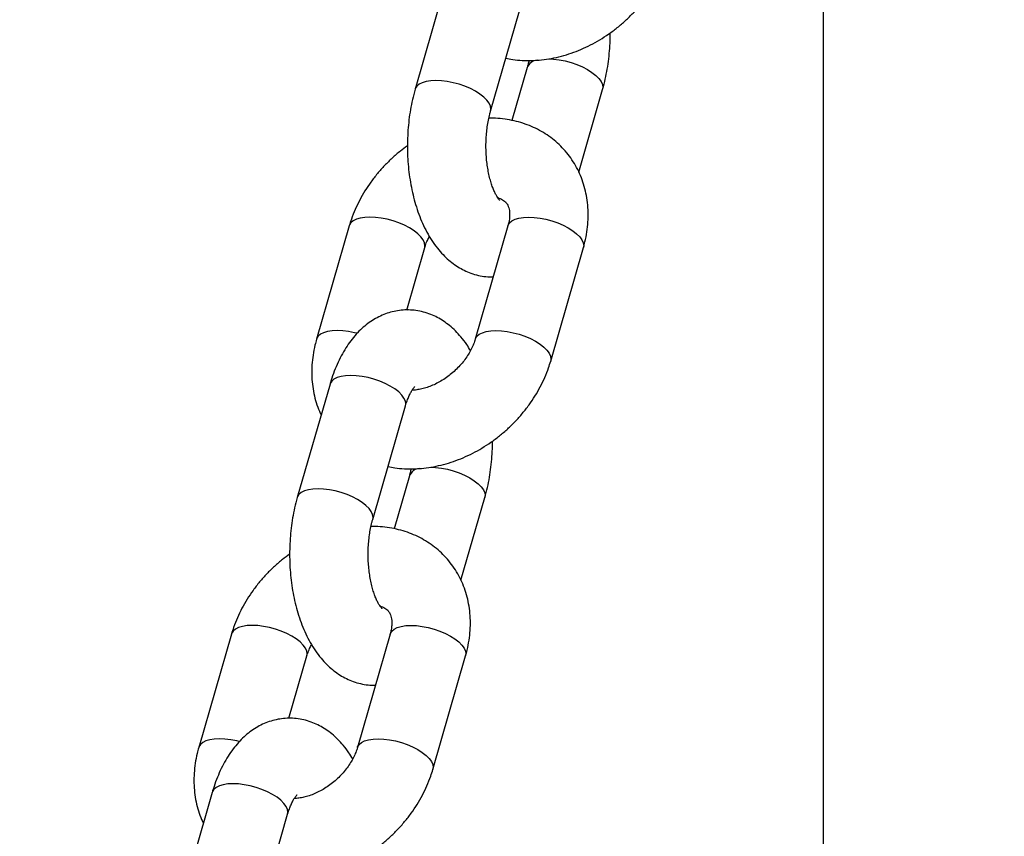
# Model space of a CAD drawing. Units: millimetres. Extents: x 0 to 42, y 0 to 29.8.
# Drawn here: x 8.5 to 8.7, y 4.1 to 4.2 of the extents above; entities that cross this region are included whole.
import ezdxf

# ---------------------------------------------------------------- set-up
doc = ezdxf.new("R2010")
doc.units = ezdxf.units.MM
doc.layers.add('LE_NORM', color=179, linetype='Continuous', lineweight=50)
doc.styles.add('SLDTEXTSTYLE0', font='TXT', dxfattribs={"width": 0.605})
doc.dimstyles.new('SLDDIMSTYLE4', dxfattribs={"dimtxt": 0.35, "dimasz": 0.3, "dimexe": 0, "dimexo": 0.0625, "dimgap": 0.08750000000000001, "dimtad": 0, "dimtih": 1, "dimtoh": 1, "dimdec": 0, "dimlfac": 60, "dimrnd": 1e-09, "dimzin": 12, "dimdsep": 46, "dimtxsty": 'SLDTEXTSTYLE0', "dimsah": 1, "dimcen": 0.09, "dimadec": 0, "dimazin": 3, "dimtfac": 1, "dimtofl": 0, "dimtmove": 0, "dimatfit": 3, "dimfxl": 0, "dimfrac": 2, "dimtolj": 1, "dimtzin": 12, "dimarcsym": 0})

# ---------------------------------------------------------------- blocks, each defined once
blk = doc.blocks.new('_D_23')
at = {"layer": 'LE_NORM'}
for p, q in [((9.762962069970524, 6.857802054722513), (5.725152395581774, 6.857802054722513)), ((5.925152395581774, 6.47446872138918), (5.925152395581774, 6.857802054722513))]:
    blk.add_line(p, q, dxfattribs=at)
blk.add_solid([(5.925152395581774, 6.857802054722513), (5.825152395581775, 6.557802054722513), (6.025152395581774, 6.557802054722513)], dxfattribs=at)
at = {"layer": 'LE_NORM', "insert": (5.06744410461741, 7.036753527843866), "char_height": 0.35, "attachment_point": 1, "style": 'SLDTEXTSTYLE0'}
blk.add_mtext('169', dxfattribs=at)
blk = doc.blocks.new('_D_24')
at = {"layer": 'LE_NORM'}
for p, q in [((10.13129540330386, 10.24740528192556), (5.725152395581775, 10.24740528192556)), ((5.925152395581775, 6.857802054722513), (5.925152395581775, 10.24740528192556))]:
    blk.add_line(p, q, dxfattribs=at)
blk.add_solid([(5.925152395581775, 10.24740528192556), (5.825152395581775, 9.947405281925562), (6.025152395581775, 9.947405281925562)], dxfattribs=at)
at = {"layer": 'LE_NORM', "insert": (5.06744410461741, 10.42635675504692), "char_height": 0.35, "attachment_point": 1, "style": 'SLDTEXTSTYLE0'}
blk.add_mtext('372', dxfattribs=at)

msp = doc.modelspace()

# ---------------------------------------------------------------- linework, layer by layer
at = {"color": 7, "linetype": 'Continuous', "lineweight": 25}
for p, q in [((8.637772069970065, 3.246969021396791), (8.637772069970065, 4.261013090969358)), ((8.5899183256064, 4.187841310558826), (8.58575165893974, 4.173407553829079)), ((8.595359348168047, 4.170634052847959), (8.599526014834707, 4.185067809577706)), ((8.600021955317217, 4.176174643892143), (8.598079209203494, 4.169444773941777)), ((8.606592722139208, 4.162880935098237), (8.609629644545523, 4.173401142911023)), ((8.57736651075104, 4.156027215111929), (8.573199844084378, 4.141593458382181)), ((8.597573770172714, 4.156027215111934), (8.593407103506054, 4.141593458382185)), ((8.584682635272959, 4.145315501130201), (8.586974199979345, 4.153253714130808)), ((8.603014792734362, 4.138819957401065), (8.607181459401021, 4.153253714130813)), ((8.574918325606431, 4.135879786331762), (8.570751658939772, 4.121446029602015)), ((8.580359348168079, 4.118672528620894), (8.58452601483474, 4.133106285350641)), ((8.585021955317249, 4.124213119665079), (8.583079209203525, 4.117483249714713)), ((8.591592722139241, 4.110919410871173), (8.594629644545556, 4.121439618683957)), ((8.56236651075107, 4.104065690884864), (8.55819984408441, 4.089631934155117)), ((8.582573770172747, 4.104065690884869), (8.578407103506086, 4.08963193415512)), ((8.56968263527299, 4.093353976903136), (8.57197419997938, 4.101292189903743)), ((8.588014792734393, 4.086858433173999), (8.592181459401052, 4.101292189903748)), ((8.559918325606464, 4.083918262104697), (8.555751658939805, 4.06948450537495)), ((8.565359348168112, 4.066711004393829), (8.569526014834771, 4.081144761123576))]:
    msp.add_line(p, q, dxfattribs=at)
at = {"color": 8, "linetype": 'Continuous', "lineweight": 25, "flags": 128}
for points in [[(8.602700951724296, 4.177287786079037), (8.603364773050194, 4.177257114253071), (8.60410478500916, 4.177165534692321), (8.60486255074842, 4.177015409712054), (8.605619411560598, 4.17681043588752), (8.606356731020615, 4.176555660354549), (8.607056353876349, 4.176257356532314), (8.607701053091171, 4.175922869650932), (8.608274954030781, 4.17556043588752), (8.608763925349379, 4.175178979564183), (8.609155926950296, 4.174787893401582), (8.609441306453139, 4.174396807238982), (8.609613036867428, 4.174015350915646), (8.609666889620424, 4.173652917152234), (8.60963039280174, 4.17340374908423)], [(8.595359992597889, 4.170636295690047), (8.59539659324297, 4.170885827089163), (8.595342740489976, 4.171248260852574), (8.595171010075687, 4.171629717175911), (8.594885630572843, 4.172020803338512), (8.594493628971925, 4.172411889501112), (8.594004657653329, 4.172793345824449), (8.593430756713719, 4.17315577958786), (8.592786057498895, 4.173490266469243), (8.592086434643162, 4.173788570291478), (8.591349115183144, 4.174043345824449), (8.590592254370968, 4.174248319648983), (8.589834488631706, 4.17439844462925), (8.58909447667274, 4.17449002419), (8.58839044004446, 4.174520803338512), (8.587739714465217, 4.17449002419), (8.587158322958405, 4.17439844462925), (8.586660581312453, 4.174248319648983), (8.586258745578588, 4.174043345824449), (8.5859627102862, 4.173788570291478), (8.58577976480667, 4.173490266469243), (8.585751789970299, 4.173408007303708)], [(8.586974056539283, 4.153253217753219), (8.587011445054245, 4.153505488372019), (8.58695759230125, 4.153867922135432), (8.58678586188696, 4.154249378458768), (8.586500482384118, 4.154640464621369), (8.586108480783201, 4.155031550783969), (8.585619509464603, 4.155413007107306), (8.585045608524993, 4.155775440870718), (8.584400909310169, 4.1561099277521), (8.583701286454437, 4.156408231574335), (8.582963966994418, 4.156663007107307), (8.582207106182242, 4.15686798093184), (8.581449340442981, 4.157018105912107), (8.580709328484016, 4.157109685472856), (8.580005291855736, 4.157140464621369), (8.579354566276493, 4.157109685472856), (8.578773174769681, 4.157018105912107), (8.578275433123729, 4.15686798093184), (8.577873597389864, 4.156663007107307), (8.577577562097474, 4.156408231574335), (8.577394616617944, 4.1561099277521), (8.577366681723786, 4.156027806649807)], [(8.597573770172714, 4.156027215111934), (8.59760187603962, 4.156109927752104), (8.59778482151915, 4.15640823157434), (8.598080856811539, 4.15666300710731), (8.598482692545403, 4.156867980931844), (8.598980434191358, 4.157018105912111), (8.599561825698169, 4.157109685472861), (8.600212551277412, 4.157140464621373), (8.600916587905692, 4.157109685472861), (8.601656599864658, 4.157018105912111), (8.602414365603918, 4.156867980931844), (8.603171226416094, 4.15666300710731), (8.603908545876113, 4.156408231574339), (8.604608168731845, 4.156109927752103), (8.60525286794667, 4.155775440870722), (8.60582676888628, 4.15541300710731), (8.606315740204876, 4.155031550783973), (8.606707741805794, 4.154640464621373), (8.606993121308637, 4.154249378458773), (8.607164851722926, 4.153867922135436), (8.60721870447592, 4.153505488372024), (8.607181459401021, 4.153253714130813)], [(8.578352248072704, 4.142356476414837), (8.578040439515586, 4.142434224202103), (8.577282673776326, 4.14258434918237), (8.57654266181736, 4.142675928743119), (8.57583862518908, 4.142706707891632), (8.575187899609837, 4.142675928743119), (8.574606508103026, 4.14258434918237), (8.574108766457071, 4.142434224202103), (8.573706930723208, 4.14222925037757), (8.573410895430818, 4.141974474844598), (8.57322794995129, 4.141676171022363), (8.573199980619734, 4.141593930889346)], [(8.593407196343275, 4.141593779764614), (8.593435209372949, 4.141676171022365), (8.593618154852479, 4.141974474844599), (8.593914190144867, 4.142229250377571), (8.594316025878731, 4.142434224202105), (8.594813767524686, 4.142584349182371), (8.595395159031497, 4.142675928743121), (8.59604588461074, 4.142706707891633), (8.59674992123902, 4.142675928743121), (8.597489933197986, 4.142584349182371), (8.598247698937246, 4.142434224202105), (8.599004559749423, 4.14222925037757), (8.599741879209441, 4.141974474844599), (8.600441502065173, 4.141676171022365), (8.601086201279998, 4.141341684140983), (8.601660102219608, 4.14097925037757), (8.602149073538204, 4.140597794054234), (8.602541075139122, 4.140206707891633), (8.602826454641965, 4.139815621729033), (8.602998185056254, 4.139434165405696), (8.603052037809249, 4.139071731642284), (8.603014807771054, 4.138820009495395)], [(8.58452601483474, 4.133106285350641), (8.58456325990964, 4.133358059591852), (8.584509407156643, 4.133720493355264), (8.584337676742354, 4.134101949678601), (8.584052297239511, 4.134493035841201), (8.583660295638595, 4.134884122003803), (8.583171324319997, 4.135265578327139), (8.582597423380387, 4.13562801209055), (8.581952724165562, 4.135962498971933), (8.58125310130983, 4.136260802794169), (8.580515781849812, 4.136515578327139), (8.579758921037635, 4.136720552151672), (8.579001155298375, 4.13687067713194), (8.578261143339407, 4.136962256692689), (8.577557106711128, 4.136993035841201), (8.576906381131884, 4.136962256692689), (8.576324989625075, 4.13687067713194), (8.57582724797912, 4.136720552151672), (8.575425412245256, 4.136515578327139), (8.575129376952868, 4.136260802794169), (8.574946431473338, 4.135962498971933), (8.574918325606431, 4.135879786331762)], [(8.587700951724328, 4.125326261851972), (8.588364773050227, 4.125295590026005), (8.58910478500919, 4.125204010465255), (8.589862550748451, 4.125053885484989), (8.59061941156063, 4.124848911660456), (8.591356731020646, 4.124594136127484), (8.592056353876378, 4.12429583230525), (8.592701053091204, 4.123961345423867), (8.593274954030813, 4.123598911660455), (8.59376392534941, 4.123217455337119), (8.594155926950329, 4.122826369174518), (8.59444130645317, 4.122435283011917), (8.594613036867461, 4.122053826688581), (8.594666889620454, 4.121691392925169), (8.594630392801774, 4.121442224857166)], [(8.580359992597922, 4.118674771462981), (8.580396593243002, 4.118924302862098), (8.580342740490007, 4.119286736625509), (8.580171010075718, 4.119668192948846), (8.579885630572875, 4.120059279111447), (8.579493628971957, 4.120450365274047), (8.57900465765336, 4.120831821597385), (8.57843075671375, 4.121194255360796), (8.577786057498926, 4.121528742242178), (8.577086434643194, 4.121827046064413), (8.576349115183177, 4.122081821597384), (8.575592254371, 4.122286795421918), (8.574834488631739, 4.122436920402185), (8.574094476672773, 4.122528499962935), (8.573390440044493, 4.122559279111447), (8.57273971446525, 4.122528499962935), (8.572158322958437, 4.122436920402185), (8.571660581312484, 4.122286795421918), (8.571258745578621, 4.122081821597384), (8.570962710286231, 4.121827046064413), (8.570779764806701, 4.121528742242178), (8.57075178997033, 4.121446483076643)], [(8.571974056539315, 4.101291693526155), (8.572011445054278, 4.101543964144954), (8.571957592301283, 4.101906397908367), (8.571785861886994, 4.102287854231704), (8.57150048238415, 4.102678940394304), (8.571108480783233, 4.103070026556904), (8.570619509464636, 4.103451482880241), (8.570045608525026, 4.103813916643653), (8.569400909310202, 4.104148403525035), (8.56870128645447, 4.10444670734727), (8.567963966994451, 4.104701482880242), (8.567207106182275, 4.104906456704775), (8.566449340443013, 4.105056581685043), (8.565709328484047, 4.105148161245792), (8.565005291855767, 4.105178940394304), (8.564354566276524, 4.105148161245792), (8.563773174769713, 4.105056581685043), (8.56327543312376, 4.104906456704775), (8.562873597389896, 4.104701482880242), (8.562577562097506, 4.10444670734727), (8.562394616617977, 4.104148403525035), (8.562366681723818, 4.104066282422743)], [(8.582573770172747, 4.104065690884869), (8.582601876039654, 4.10414840352504), (8.582784821519182, 4.104446707347275), (8.583080856811572, 4.104701482880245), (8.583482692545434, 4.104906456704779), (8.583980434191387, 4.105056581685046), (8.5845618256982, 4.105148161245796), (8.585212551277444, 4.105178940394309), (8.585916587905725, 4.105148161245796), (8.586656599864689, 4.105056581685046), (8.58741436560395, 4.104906456704779), (8.588171226416128, 4.104701482880245), (8.588908545876144, 4.104446707347274), (8.589608168731877, 4.10414840352504), (8.590252867946703, 4.103813916643658), (8.590826768886311, 4.103451482880246), (8.591315740204909, 4.103070026556908), (8.591707741805825, 4.102678940394308), (8.591993121308668, 4.102287854231708), (8.592164851722957, 4.101906397908371), (8.592218704475952, 4.101543964144959), (8.592181459401052, 4.101292189903748)], [(8.563352248072736, 4.090394952187773), (8.563040439515618, 4.090472699975038), (8.562282673776359, 4.090622824955306), (8.561542661817393, 4.090714404516055), (8.560838625189113, 4.090745183664567), (8.56018789960987, 4.090714404516055), (8.559606508103057, 4.090622824955306), (8.559108766457102, 4.090472699975038), (8.55870693072324, 4.090267726150505), (8.558410895430852, 4.090012950617533), (8.558227949951322, 4.089714646795298), (8.558199980619765, 4.089632406662282)], [(8.578407196343308, 4.089632255537549), (8.57843520937298, 4.0897146467953), (8.57861815485251, 4.090012950617536), (8.5789141901449, 4.090267726150507), (8.579316025878763, 4.09047269997504), (8.579813767524715, 4.090622824955306), (8.580395159031529, 4.090714404516056), (8.581045884610772, 4.090745183664568), (8.581749921239053, 4.090714404516056), (8.582489933198017, 4.090622824955306), (8.583247698937278, 4.09047269997504), (8.584004559749456, 4.090267726150506), (8.584741879209473, 4.090012950617536), (8.585441502065205, 4.0897146467953), (8.586086201280029, 4.089380159913918), (8.58666010221964, 4.089017726150505), (8.587149073538235, 4.08863626982717), (8.587541075139153, 4.088245183664569), (8.587826454641997, 4.087854097501968), (8.587998185056286, 4.087472641178631), (8.58805203780928, 4.08711020741522), (8.588014807771085, 4.08685848526833)], [(8.569526014834771, 4.081144761123577), (8.569563259909671, 4.081396535364788), (8.569509407156675, 4.081758969128199), (8.569337676742386, 4.082140425451536), (8.569052297239544, 4.082531511614136), (8.568660295638626, 4.082922597776737), (8.568171324320028, 4.083304054100075), (8.567597423380418, 4.083666487863486), (8.566952724165596, 4.084000974744868), (8.566253101309862, 4.084299278567103), (8.565515781849845, 4.084554054100074), (8.564758921037667, 4.084759027924608), (8.564001155298406, 4.084909152904874), (8.56326114333944, 4.085000732465625), (8.562557106711163, 4.085031511614138), (8.561906381131918, 4.085000732465625), (8.561324989625108, 4.084909152904874), (8.560827247979152, 4.084759027924608), (8.560425412245289, 4.084554054100074), (8.5601293769529, 4.084299278567103), (8.559946431473369, 4.084000974744868), (8.559918325606464, 4.083918262104697)]]:
    msp.add_lwpolyline(points, dxfattribs=at)
at = {"color": 8, "linetype": 'Continuous', "lineweight": 25}
for centre, radius, start, end in [((8.601507762500939, 4.175522177447779), 0.001622421269834698, 98.26381658559563, 156.3801575282328), ((8.586507762500984, 4.123560653220697), 0.001622421269853962, 98.26381658594455, 156.3801575278879)]:
    msp.add_arc(centre, radius, start, end, dxfattribs=at)
at = {"color": 7, "linetype": 'Continuous', "lineweight": 25}
for points, knots in [([(8.597302094281769, 4.177363922798319), (8.597594535759873, 4.177305431763243), (8.598278041741832, 4.177168724164081), (8.599385780513282, 4.177071499484637), (8.600614671578406, 4.177053248731482), (8.601863873521728, 4.177139154027457), (8.60312368193691, 4.177324855169812), (8.604385567056452, 4.177610522141014), (8.605640442981583, 4.177993894877646), (8.606879442736915, 4.178472246171048), (8.60809395440455, 4.179042004187828), (8.609275741140507, 4.179699024591978), (8.610417032643966, 4.180438717660627), (8.611510504564087, 4.181256173980468), (8.61254924102063, 4.182146256752747), (8.613526598151003, 4.183103567619073), (8.61443617054252, 4.184122462725832), (8.61527182815402, 4.185197026137359), (8.616027471618832, 4.186321084724351), (8.616697877558623, 4.187487932674772), (8.617275394113102, 4.188690690562827), (8.617711839242663, 4.189792319124325), (8.617927155765008, 4.190495341324845), (8.61801479273431, 4.190781481628131)], [0, 0, 0, 0, 0.03526913752554332, 0.0824324464281763, 0.1300429009247209, 0.1780650859577405, 0.2264424407768485, 0.2751065620963373, 0.3239872220886602, 0.3730209393409574, 0.4221566735754871, 0.4713579176271611, 0.5205993421849794, 0.5698758721288689, 0.6191909766426177, 0.668553262133709, 0.7179699339512976, 0.7674500190947949, 0.8169982491820321, 0.8666108284067593, 0.9162640934842657, 0.965918263081041, 1, 1, 1, 1]), ([(8.60962964454553, 4.173401142911022), (8.609691573090139, 4.173623465438165), (8.609868119856227, 4.17425726562582), (8.610109176126077, 4.175333341386704), (8.610332953884283, 4.176631395111081), (8.610490262822426, 4.177948791987069), (8.610588536504297, 4.179273552779722), (8.610600859451601, 4.18015954780653), (8.610606980673861, 4.180599651326261)], [0, 0, 0, 0, 0.09879192273432426, 0.2816374029769736, 0.4630428235201217, 0.6433307638619409, 0.8228303980776895, 1, 1, 1, 1]), ([(8.600242119622678, 4.177075269520521), (8.600205418909985, 4.176902194197163), (8.600138893967078, 4.176588472060443), (8.600058152879706, 4.176302741582664), (8.600021955317223, 4.17617464389214)], [0, 0, 0, 0, 0.5516834902569444, 1, 1, 1, 1]), ([(8.585751658939763, 4.173407553829069), (8.585689732233085, 4.173185231295352), (8.585513190706603, 4.172551431088955), (8.585272069376362, 4.171475355560777), (8.58504856030923, 4.170177300875356), (8.584890261777618, 4.168859907538909), (8.584795309728714, 4.16753045022304), (8.58476351381029, 4.166195082023282), (8.584794591540117, 4.164860293338831), (8.584888593254373, 4.163532562763617), (8.585045792198784, 4.162218244307364), (8.58526683105617, 4.160923344127229), (8.58555287376522, 4.159653541786023), (8.585905743357058, 4.158414461467551), (8.586328037674221, 4.157211997053402), (8.586823073405473, 4.156052979387964), (8.587394368658268, 4.154946311188082), (8.588043481148105, 4.153905613417725), (8.588741666436341, 4.152983075830281), (8.589470900841228, 4.15218661429891), (8.590212076080729, 4.151515599356601), (8.590986954270827, 4.150941430554683), (8.591791773607968, 4.150463212399281), (8.592650769827728, 4.150068510394492), (8.593560281118624, 4.149766838988903), (8.594510810587694, 4.149583328470852), (8.595227183456524, 4.14950751780062), (8.595620487557557, 4.149527666284363), (8.595698668212453, 4.149531671382835)], [0, 0, 0, 0, 0.02288140197824905, 0.06523062261836654, 0.1072463080468511, 0.1490031715698492, 0.1905774538771607, 0.2320517403321734, 0.2735110187758404, 0.31502777899223, 0.3566764961033276, 0.3985493748608731, 0.4407418008831127, 0.483349579496777, 0.526459778841847, 0.5701288064566891, 0.61433849722886, 0.6589195726369143, 0.7033088064810915, 0.7420253597356705, 0.7793374223072894, 0.8153139021482861, 0.8501450993563503, 0.8840652414290975, 0.9207376060975204, 0.9564327230707563, 0.9913397337241566, 1, 1, 1, 1]), ([(8.596555310176573, 4.159267382820437), (8.596555638347319, 4.159266954253393), (8.59655644843673, 4.159265896335741), (8.596470937735392, 4.159351292307443), (8.59633238608918, 4.159527115907738), (8.596153158368738, 4.159799829726952), (8.595951317033212, 4.160168331893115), (8.595738388237043, 4.160633193758556), (8.595526208290503, 4.161191075287076), (8.595325275682457, 4.161835844515907), (8.595145023302306, 4.162558420038108), (8.5949934656083, 4.163347342543604), (8.594877089876219, 4.164189268982135), (8.594800769321848, 4.16506949277725), (8.594767744346782, 4.165972374115717), (8.594779602460646, 4.166881653943223), (8.594836284974047, 4.167780438513903), (8.594935823789438, 4.168652365643253), (8.59507503311138, 4.169479913611636), (8.59522142388175, 4.170138209474883), (8.595323537806774, 4.170505313154531), (8.595359348168072, 4.170634052847953)], [0, 0, 0, 0, 0.03349272180709386, 0.08267677638801074, 0.1314546326308243, 0.1806735306481701, 0.2308568306385786, 0.2823620639046687, 0.3353145757552031, 0.3896837646051641, 0.4453401594176997, 0.5020976309410343, 0.5597423112793743, 0.6180504374502102, 0.6767978047668823, 0.7357634617707873, 0.7947110090151862, 0.8533716829781818, 0.9115304857337276, 0.9689746009774072, 1, 1, 1, 1]), ([(8.607181459401023, 4.153253714130817), (8.607249197771907, 4.15350143811612), (8.607430634005262, 4.154164963179038), (8.607639283845156, 4.155253738849875), (8.607777915041328, 4.156511332486435), (8.60780500444871, 4.157757740644788), (8.607722287545654, 4.158981385121287), (8.607530671855052, 4.160172518033967), (8.607232979680079, 4.161321945826411), (8.606832937983611, 4.162421355763732), (8.606335124705174, 4.163463356392468), (8.60574465759967, 4.164441469371372), (8.605066988543149, 4.165350048344385), (8.604307780954084, 4.166184113787996), (8.603472927255766, 4.166939164498309), (8.602568347961643, 4.167611317435802), (8.601599849352718, 4.168197206729881), (8.600572978795084, 4.16869402988103), (8.59949324435556, 4.169098796310363), (8.598366491642146, 4.169410213317819), (8.597198255511536, 4.169621474066878), (8.596119020991845, 4.169734962813046), (8.595425813490357, 4.169733876423385), (8.595139183862614, 4.169733427219557)], [0, 0, 0, 0, 0.03086436654370866, 0.08266975330576587, 0.1343422107132141, 0.1856523761571208, 0.2365102094022023, 0.2868503709624912, 0.3366406608271658, 0.3858859568511377, 0.4346268432571784, 0.4829344763222219, 0.5309036364094465, 0.5786454560157043, 0.6262704006355134, 0.6738733712774067, 0.7215780138835577, 0.7695001378029241, 0.8177413064809674, 0.8663824285100054, 0.9154779241612886, 0.9650515450543224, 1, 1, 1, 1]), ([(8.58477432281143, 4.166209045413752), (8.58447350178678, 4.165990098083869), (8.583804835592439, 4.165503421070507), (8.582832977652865, 4.164661067474401), (8.5818544597218, 4.163705497467621), (8.580945198876023, 4.162686135133907), (8.580109457628698, 4.161611697151511), (8.579353836619644, 4.160487604887488), (8.578683424650603, 4.159320765979167), (8.578105909716982, 4.158118005660298), (8.57766946418723, 4.157016377698963), (8.577454147704316, 4.156313355439299), (8.577366510751064, 4.156027215111938)], [0, 0, 0, 0, 0.08572475316772117, 0.1905493292150338, 0.295474193520805, 0.4005146618321642, 0.505689922010423, 0.6110100316198679, 0.7164669222647058, 0.822010295079887, 0.9275555905483756, 1, 1, 1, 1]), ([(8.596289950288414, 4.159598401878881), (8.596333757760762, 4.159587597145635), (8.596520746148888, 4.159541478080881), (8.596769503621774, 4.159425684554155), (8.597050698260725, 4.159259691467128), (8.597282731948694, 4.159054328504647), (8.597467716710916, 4.158814864756567), (8.597617083735555, 4.158513532074378), (8.597721187425082, 4.15817522939893), (8.59778543002977, 4.157770664663727), (8.597798309708205, 4.157292844183869), (8.597745093416213, 4.156753952599509), (8.597656106637807, 4.15632120646238), (8.597588173276023, 4.156078642966985), (8.597573770172714, 4.156027215111935)], [0, 0, 0, 0, 0.02707271291448184, 0.1155575220083846, 0.2112245732579539, 0.319447776028403, 0.4504857892013875, 0.5534786122230342, 0.6448624731183971, 0.7292793963345535, 0.8184160625038239, 0.9029466775591554, 0.9794229375259899, 1, 1, 1, 1]), ([(8.58697419997937, 4.153253714130814), (8.587003862559511, 4.153350825303932), (8.587095879902396, 4.153652077321516), (8.5872808664788, 4.154133703022851), (8.587484107955198, 4.154522365027405), (8.587573103004226, 4.154692551717458)], [0, 0, 0, 0, 0.2109862495881669, 0.6545079348729276, 1, 1, 1, 1]), ([(8.592808200481151, 4.140154620795492), (8.592650228237252, 4.14041655189992), (8.592280435769267, 4.141029698533508), (8.591638249602196, 4.141862745152849), (8.590910738919774, 4.142660888028169), (8.590169142397368, 4.143331481785924), (8.589394369966916, 4.143905792653614), (8.588589527755296, 4.144383849345286), (8.587730522375622, 4.144779058962306), (8.586821073862119, 4.145078740669319), (8.585870307165461, 4.145269543331828), (8.584922261659319, 4.145343630302933), (8.58398630348429, 4.145305324361445), (8.583070337695869, 4.145159503356265), (8.58218078201125, 4.144911195218545), (8.581322141684364, 4.144564897607976), (8.580496956358651, 4.144123751143327), (8.579706599292997, 4.1435891952185), (8.578951878068427, 4.142960828172641), (8.57823393894722, 4.142236873174467), (8.577555311129222, 4.141415561087674), (8.576920599938209, 4.140497382576652), (8.576336279577722, 4.139487263505321), (8.575809255675917, 4.138395694213857), (8.575353519338988, 4.137256195044244), (8.575071240827581, 4.136403631230317), (8.574937525494189, 4.135945559792138), (8.574918325606461, 4.135879786331746)], [0, 0, 0, 0, 0.03666607058661756, 0.08583050033803141, 0.1287120078086108, 0.1700379357492142, 0.2098846049225359, 0.2484627870624978, 0.2860319068168068, 0.3266493210053165, 0.3661843595477602, 0.4048465108055597, 0.4429343190797895, 0.4807098623323755, 0.5184123021760759, 0.5563475867267224, 0.5948322170496223, 0.6341920282300463, 0.6747472108806418, 0.7167744571680249, 0.7604389378498357, 0.8057066870222305, 0.8522889761055691, 0.8996952399832291, 0.9473562124649929, 0.9924409954742138, 1, 1, 1, 1]), ([(8.573199844084385, 4.141593458382189), (8.573132105916729, 4.141345734499859), (8.572950670227725, 4.140682209712752), (8.572742014164339, 4.139593430888572), (8.572603408514963, 4.13833585019617), (8.57257622505115, 4.137089394380906), (8.572659288221917, 4.1358659253528), (8.572849631294947, 4.134674147624843), (8.573151996020803, 4.133527087340322), (8.573464901677774, 4.13262151013272), (8.573712707427392, 4.132119840232157), (8.573788581346125, 4.131966237414932)], [0, 0, 0, 0, 0.07571884693269053, 0.2028118214465144, 0.3295786834046201, 0.4554567427464918, 0.5802251058152578, 0.7037234767392906, 0.8258728599660135, 0.9466852222256892, 1, 1, 1, 1]), ([(8.59340710350604, 4.141593458382195), (8.593377586003244, 4.141496357461825), (8.593286018709948, 4.141195137249657), (8.59307655904633, 4.14066568436924), (8.592747992050896, 4.140009801835798), (8.592342267268391, 4.139351560897135), (8.59186510833224, 4.138705376938402), (8.591322500548628, 4.138083806709722), (8.590722930490935, 4.137499000136419), (8.590076681629055, 4.136962035142712), (8.589395738005043, 4.136482617748206), (8.588693423439665, 4.136068692863817), (8.587983640013922, 4.135725836305774), (8.587281562045252, 4.135458061896682), (8.58659872752592, 4.135263750084656), (8.585959377492717, 4.135150226861498), (8.585544739025657, 4.135102745117358), (8.58536651986173, 4.135106145582455), (8.585365621578042, 4.135106162721927)], [0, 0, 0, 0, 0.03279310326555554, 0.1017286497973968, 0.1707191346065279, 0.2397600326393393, 0.3089532181336873, 0.3783158963450809, 0.4478052867311928, 0.5173438304887024, 0.586829800794592, 0.6561475470480321, 0.7252271982056493, 0.7940389973301584, 0.8626165417963504, 0.9310874705003167, 0.9996526579987217, 0.9999999999999999, 0.9999999999999999, 0.9999999999999999, 0.9999999999999999]), ([(8.582302094281802, 4.125402398571255), (8.582594535759904, 4.125343907536177), (8.583278041741863, 4.125207199937017), (8.584385780513315, 4.125109975257573), (8.585614671578437, 4.125091724504419), (8.58686387352176, 4.125177629800393), (8.588123681936944, 4.125363330942747), (8.589385567056485, 4.125648997913949), (8.590640442981615, 4.126032370650582), (8.591879442736946, 4.126510721943983), (8.593093954404582, 4.127080479960762), (8.594275741140537, 4.127737500364913), (8.595417032643999, 4.128477193433562), (8.59651050456412, 4.129294649753403), (8.597549241020664, 4.130184732525683), (8.598526598151036, 4.131142043392008), (8.599436170542551, 4.132160938498767), (8.600271828154051, 4.133235501910295), (8.601027471618863, 4.134359560497286), (8.601697877558657, 4.135526408447707), (8.602275394113136, 4.136729166335762), (8.602711839242696, 4.13783079489726), (8.602927155765041, 4.13853381709778), (8.603014792734342, 4.138819957401066)], [0, 0, 0, 0, 0.03526913752554341, 0.08243244642817636, 0.130042900924721, 0.1780650859577406, 0.2264424407768486, 0.2751065620963374, 0.3239872220886604, 0.3730209393409578, 0.4221566735754873, 0.4713579176271614, 0.5205993421849797, 0.5698758721288691, 0.6191909766426179, 0.6685532621337097, 0.7179699339512985, 0.7674500190947956, 0.8169982491820328, 0.8666108284067604, 0.9162640934842669, 0.9659182630810398, 1, 1, 1, 1]), ([(8.584526014834767, 4.133106285350623), (8.584561640938572, 4.133225421796146), (8.584663638441722, 4.133566509332515), (8.584846772118897, 4.134071452847565), (8.585069245576804, 4.134581216413581), (8.585283892074564, 4.134987444790482), (8.585476070525882, 4.135288528264325), (8.585625824581179, 4.135482679198265), (8.585719890271779, 4.135578655535356), (8.585722352284607, 4.135580192202605), (8.585723397528792, 4.135580844592587)], [0, 0, 0, 0, 0.07766043381314283, 0.2223417521503566, 0.3640967399051564, 0.502455083321146, 0.6376634910617246, 0.7705228416402392, 0.9025757857718548, 0.9999999999999999, 0.9999999999999999, 0.9999999999999999, 0.9999999999999999]), ([(8.594629644545563, 4.121439618683957), (8.594691573090172, 4.1216619412111), (8.594868119856256, 4.122295741398756), (8.595109176126108, 4.123371817159639), (8.595332953884316, 4.124669870884016), (8.595490262822459, 4.125987267760004), (8.59558853650433, 4.127312028552658), (8.595600859451633, 4.128198023579464), (8.595606980673894, 4.128638127099197)], [0, 0, 0, 0, 0.09879192273432441, 0.2816374029769741, 0.4630428235201209, 0.643330763861942, 0.8228303980776892, 1, 1, 1, 1]), ([(8.58524211962271, 4.125113745293456), (8.585205418910016, 4.124940669970099), (8.585138893967109, 4.124626947833378), (8.585058152879737, 4.1243412173556), (8.585021955317254, 4.124213119665075)], [0, 0, 0, 0, 0.5516834902569534, 1, 1, 1, 1]), ([(8.570751658939795, 4.121446029602003), (8.570689732233117, 4.121223707068287), (8.570513190706636, 4.12058990686189), (8.570272069376394, 4.119513831333713), (8.57004856030926, 4.118215776648292), (8.569890261777651, 4.116898383311844), (8.569795309728745, 4.115568925995975), (8.569763513810322, 4.114233557796218), (8.569794591540148, 4.112898769111766), (8.569888593254406, 4.111571038536551), (8.570045792198815, 4.110256720080299), (8.570266831056204, 4.108961819900165), (8.570552873765253, 4.107692017558958), (8.570905743357091, 4.106452937240487), (8.571328037674252, 4.105250472826337), (8.571823073405504, 4.1040914551609), (8.572394368658301, 4.102984786961017), (8.573043481148138, 4.10194408919066), (8.573741666436373, 4.101021551603217), (8.574470900841261, 4.100225090071845), (8.575212076080758, 4.099554075129536), (8.575986954270858, 4.098979906327618), (8.576791773607999, 4.098501688172215), (8.577650769827763, 4.098106986167426), (8.578560281118655, 4.097805314761837), (8.579510810587724, 4.097621804243786), (8.580227183456556, 4.097545993573555), (8.580620487557592, 4.097566142057298), (8.580698668212486, 4.09757014715577)], [0, 0, 0, 0, 0.02288140197824905, 0.0652306226183674, 0.1072463080468517, 0.1490031715698494, 0.190577453877161, 0.2320517403321736, 0.2735110187758406, 0.3150277789922306, 0.3566764961033281, 0.3985493748608736, 0.4407418008831129, 0.4833495794967771, 0.5264597788418475, 0.5701288064566892, 0.6143384972288601, 0.6589195726369141, 0.7033088064810915, 0.7420253597356706, 0.7793374223072895, 0.8153139021482863, 0.8501450993563503, 0.8840652414290976, 0.9207376060975205, 0.9564327230707564, 0.9913397337241567, 1, 1, 1, 1]), ([(8.581555310176606, 4.107305858593373), (8.581555638347352, 4.107305430026329), (8.581556448436762, 4.107304372108676), (8.581470937735423, 4.107389768080378), (8.581332386089212, 4.107565591680673), (8.581153158368767, 4.107838305499887), (8.580951317033245, 4.108206807666051), (8.580738388237075, 4.108671669531491), (8.580526208290538, 4.10922955106001), (8.580325275682489, 4.109874320288841), (8.58014502330234, 4.110596895811043), (8.579993465608329, 4.111385818316539), (8.57987708987625, 4.112227744755069), (8.57980076932188, 4.113107968550185), (8.579767744346814, 4.114010849888653), (8.579779602460679, 4.114920129716158), (8.57983628497408, 4.115818914286838), (8.57993582378947, 4.116690841416188), (8.580075033111411, 4.117518389384571), (8.580221423881781, 4.118176685247818), (8.580323537806805, 4.118543788927467), (8.580359348168102, 4.118672528620889)], [0, 0, 0, 0, 0.03349272180709385, 0.08267677638801063, 0.1314546326308243, 0.1806735306481702, 0.2308568306385787, 0.2823620639046692, 0.3353145757552031, 0.3896837646051641, 0.4453401594176997, 0.502097630941035, 0.5597423112793737, 0.61805043745021, 0.6767978047668822, 0.7357634617707863, 0.7947110090151861, 0.8533716829781809, 0.9115304857337275, 0.968974600977407, 1, 1, 1, 1]), ([(8.592181459401054, 4.101292189903752), (8.59224919777194, 4.101539913889055), (8.592430634005293, 4.102203438951974), (8.592639283845187, 4.10329221462281), (8.59277791504136, 4.10454980825937), (8.592805004448744, 4.105796216417723), (8.592722287545683, 4.107019860894222), (8.592530671855084, 4.108210993806901), (8.592232979680112, 4.109360421599347), (8.591832937983646, 4.110459831536667), (8.591335124705205, 4.111501832165403), (8.590744657599704, 4.112479945144306), (8.59006698854318, 4.11338852411732), (8.589307780954114, 4.114222589560931), (8.588472927255797, 4.114977640271245), (8.587568347961675, 4.115649793208738), (8.58659984935275, 4.116235682502817), (8.585572978795115, 4.116732505653966), (8.584493244355592, 4.117137272083299), (8.583366491642177, 4.117448689090754), (8.582198255511567, 4.117659949839814), (8.581119020991878, 4.117773438585981), (8.58042581349039, 4.117772352196321), (8.580139183862645, 4.117771902992493)], [0, 0, 0, 0, 0.03086436654370825, 0.08266975330576548, 0.1343422107132141, 0.1856523761571208, 0.2365102094022023, 0.2868503709624908, 0.3366406608271658, 0.3858859568511377, 0.4346268432571787, 0.4829344763222215, 0.5309036364094465, 0.578645456015704, 0.6262704006355134, 0.6738733712774065, 0.7215780138835578, 0.769500137802924, 0.8177413064809673, 0.8663824285100051, 0.9154779241612885, 0.9650515450543222, 1, 1, 1, 1]), ([(8.569774322811464, 4.114247521186688), (8.56947350178681, 4.114028573856804), (8.568804835592472, 4.113541896843442), (8.567832977652897, 4.112699543247336), (8.566854459721831, 4.111743973240555), (8.565945198876054, 4.110724610906842), (8.56510945762873, 4.109650172924447), (8.564353836619675, 4.108526080660424), (8.563683424650634, 4.107359241752103), (8.563105909717015, 4.106156481433233), (8.562669464187262, 4.105054853471898), (8.562454147704349, 4.104351831212234), (8.562366510751096, 4.104065690884874)], [0, 0, 0, 0, 0.08572475316772124, 0.190549329215034, 0.2954741935208046, 0.4005146618321646, 0.5056899220104227, 0.6110100316198684, 0.7164669222647064, 0.822010295079887, 0.9275555905483722, 1, 1, 1, 1]), ([(8.581289950288445, 4.107636877651817), (8.581333757760795, 4.107626072918571), (8.58152074614892, 4.107579953853817), (8.581769503621805, 4.107464160327091), (8.582050698260757, 4.107298167240063), (8.582282731948725, 4.107092804277582), (8.582467716710948, 4.106853340529502), (8.582617083735586, 4.106552007847313), (8.582721187425113, 4.106213705171865), (8.5827854300298, 4.105809140436663), (8.582798309708238, 4.105331319956805), (8.582745093416246, 4.104792428372444), (8.58265610663784, 4.104359682235314), (8.582588173276054, 4.104117118739921), (8.582573770172747, 4.10406569088487)], [0, 0, 0, 0, 0.02707271291451295, 0.1155575220084128, 0.2112245732579793, 0.3194477760284252, 0.4504857892014058, 0.5534786122230492, 0.6448624731184076, 0.7292793963345626, 0.8184160625038298, 0.9029466775591592, 0.9794229375259914, 1, 1, 1, 1]), ([(8.571974199979401, 4.101292189903749), (8.572003862559544, 4.101389301076868), (8.572095879902427, 4.10169055309445), (8.572280866478831, 4.102172178795787), (8.57248410795523, 4.102560840800339), (8.572573103004258, 4.102731027490393)], [0, 0, 0, 0, 0.2109862495882042, 0.6545079348730432, 0.9999999999999999, 0.9999999999999999, 0.9999999999999999, 0.9999999999999999]), ([(8.577808200481185, 4.088193096568427), (8.577650228237284, 4.088455027672855), (8.5772804357693, 4.089068174306442), (8.576638249602228, 4.089901220925785), (8.575910738919807, 4.090699363801105), (8.5751691423974, 4.091369957558859), (8.574394369966951, 4.091944268426548), (8.57358952775533, 4.09242232511822), (8.572730522375654, 4.092817534735241), (8.571821073862152, 4.093117216442255), (8.570870307165492, 4.093308019104763), (8.569922261659348, 4.093382106075868), (8.568986303484321, 4.093343800134379), (8.568070337695902, 4.0931979791292), (8.567180782011281, 4.092949670991479), (8.566322141684395, 4.092603373380912), (8.565496956358684, 4.092162226916261), (8.564706599293029, 4.091627670991436), (8.563951878068456, 4.090999303945576), (8.563233938947253, 4.090275348947401), (8.562555311129255, 4.08945403686061), (8.561920599938242, 4.088535858349587), (8.561336279577754, 4.087525739278257), (8.560809255675949, 4.086434169986793), (8.56035351933902, 4.085294670817179), (8.560071240827613, 4.084442107003252), (8.55993752549422, 4.083984035565073), (8.559918325606493, 4.083918262104682)], [0, 0, 0, 0, 0.03666607058661539, 0.08583050033802958, 0.128712007808609, 0.1700379357492126, 0.2098846049225345, 0.2484627870624966, 0.2860319068168056, 0.3266493210053155, 0.3661843595477594, 0.4048465108055591, 0.4429343190797891, 0.4807098623323753, 0.5184123021760758, 0.5563475867267224, 0.5948322170496224, 0.6341920282300467, 0.6747472108806424, 0.7167744571680218, 0.7604389378498397, 0.8057066870222315, 0.8522889761055704, 0.8996952399832331, 0.9473562124649928, 0.9924409954742136, 1, 1, 1, 1]), ([(8.558199844084417, 4.089631934155123), (8.55813210591676, 4.089384210272794), (8.557950670227758, 4.088720685485687), (8.557742014164372, 4.087631906661507), (8.557603408514995, 4.086374325969105), (8.557576225051184, 4.085127870153841), (8.55765928822195, 4.083904401125735), (8.557849631294978, 4.08271262339778), (8.558151996020836, 4.081565563113257), (8.558464901677805, 4.080659985905656), (8.558712707427423, 4.080158316005092), (8.558788581346157, 4.080004713187867)], [0, 0, 0, 0, 0.07571884693268686, 0.2028118214465115, 0.3295786834046198, 0.4554567427464927, 0.5802251058152591, 0.703723476739295, 0.8258728599660149, 0.9466852222256962, 1, 1, 1, 1]), ([(8.578407103506072, 4.08963193415513), (8.578377586003274, 4.089534833234761), (8.578286018709978, 4.089233613022593), (8.578076559046362, 4.088704160142174), (8.577747992050929, 4.088048277608733), (8.577342267268424, 4.087390036670071), (8.576865108332271, 4.086743852711337), (8.57632250054866, 4.086122282482657), (8.575722930490969, 4.085537475909354), (8.575076681629088, 4.085000510915647), (8.574395738005078, 4.084521093521142), (8.5736934234397, 4.084107168636752), (8.572983640013952, 4.08376431207871), (8.572281562045287, 4.083496537669618), (8.571598727525945, 4.083302225857591), (8.570959377492782, 4.083188702634432), (8.570544739025618, 4.083141220890296), (8.57036651986176, 4.08314462135539), (8.570365621578075, 4.083144638494862)], [0, 0, 0, 0, 0.03279310326555517, 0.1017286497973975, 0.1707191346065297, 0.2397600326393411, 0.3089532181336901, 0.3783158963450845, 0.4478052867311967, 0.5173438304887074, 0.5868298007945973, 0.6561475470480382, 0.7252271982056563, 0.794038997330166, 0.8626165417963588, 0.9310874705003259, 0.9996526579987316, 1, 1, 1, 1]), ([(8.567302094281834, 4.073440874344191), (8.567594535759937, 4.073382383309113), (8.568278041741895, 4.073245675709951), (8.569385780513349, 4.073148451030508), (8.570614671578468, 4.073130200277355), (8.571863873521792, 4.073216105573328), (8.573123681936975, 4.073401806715681), (8.574385567056519, 4.073687473686884), (8.575640442981648, 4.074070846423517), (8.57687944273698, 4.074549197716919), (8.578093954404615, 4.075118955733697), (8.57927574114057, 4.075775976137848), (8.58041703264403, 4.076515669206497), (8.581510504564152, 4.077333125526337), (8.582549241020697, 4.078223208298618), (8.583526598151067, 4.079180519164943), (8.584436170542583, 4.080199414271704), (8.585271828154085, 4.081273977683229), (8.586027471618895, 4.082398036270221), (8.586697877558688, 4.083564884220643), (8.587275394113169, 4.084767642108697), (8.58771183924273, 4.085869270670194), (8.587927155765074, 4.086572292870716), (8.588014792734375, 4.086858433174001)], [0, 0, 0, 0, 0.03526913752553749, 0.08243244642817071, 0.1300429009247157, 0.1780650859577355, 0.2264424407768438, 0.2751065620963329, 0.3239872220886561, 0.3730209393409538, 0.4221566735754836, 0.471357917627158, 0.5205993421849765, 0.5698758721288663, 0.6191909766426154, 0.6685532621337075, 0.7179699339512965, 0.7674500190947938, 0.8169982491820315, 0.866610828406759, 0.9162640934842659, 0.9659182630810415, 1, 1, 1, 1]), ([(8.569526014834798, 4.081144761123558), (8.569561640938604, 4.081263897569081), (8.569663638441753, 4.08160498510545), (8.569846772118927, 4.0821099286205), (8.570069245576837, 4.082619692186516), (8.570283892074595, 4.083025920563417), (8.570476070525915, 4.083327004037261), (8.57062582458121, 4.0835211549712), (8.57071989027181, 4.083617131308292), (8.570722352284639, 4.08361866797554), (8.570723397528823, 4.083619320365521)], [0, 0, 0, 0, 0.0776604338131436, 0.2223417521503566, 0.3640967399051564, 0.502455083321146, 0.6376634910617246, 0.7705228416402392, 0.9025757857718548, 0.9999999999999999, 0.9999999999999999, 0.9999999999999999, 0.9999999999999999])]:
    msp.add_open_spline(points, degree=3, knots=knots, dxfattribs=at)

# ---------------------------------------------------------------- dimensions: what is measured, and where the dimension line sits
at = {"layer": 'LE_NORM'}
for feature_location, offset, picture, middle in [((10.23035540330386, 10.24740528192556), (-4.505203007722087, 0), '_D_24', (5.396298250099592, 10.24740528192556)), ((9.862022069970523, 6.857802054722513), (-4.136869674388749, 0), '_D_23', (5.396298250099592, 6.857802054722513))]:
    dim = msp.add_ordinate_dim(feature_location=feature_location, offset=offset, dtype=0, origin=(7.189341233934321, 4.041135388055848), dimstyle='SLDDIMSTYLE4', dxfattribs=at)
    dim.commit()
    dim.dimension.update_dxf_attribs({"geometry": picture, "text_midpoint": middle})

doc.saveas('drawing.dxf')
